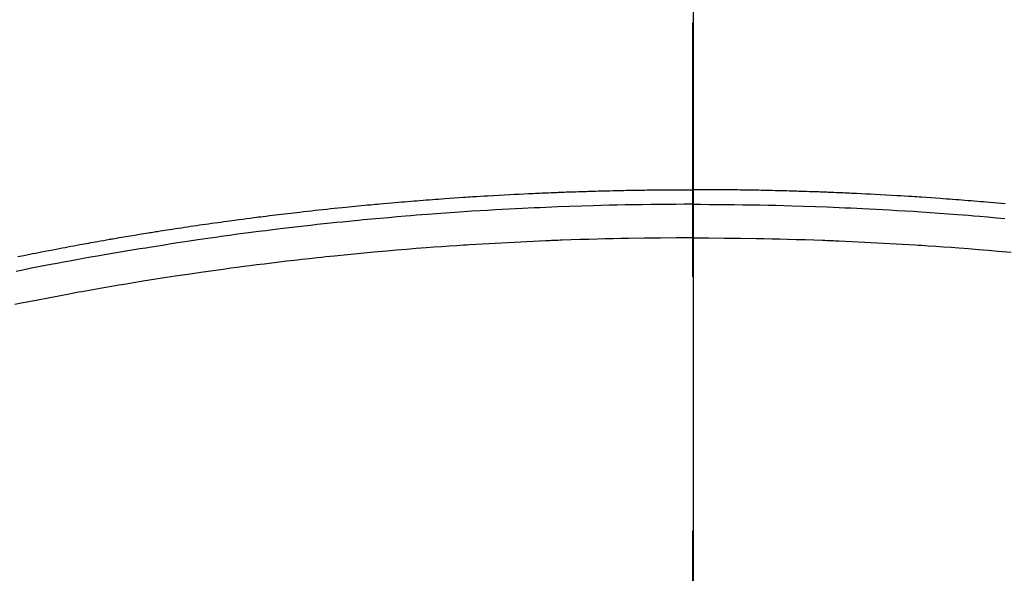
# Model space of a CAD drawing. Extents: x 19826 to 54421, y -16917 to -2163.
# Drawn here: x 44996 to 45020, y -3987 to -3973 of the extents above; entities that cross this region are included whole.
import ezdxf

# ---------------------------------------------------------------- set-up
doc = ezdxf.new("R2010")
doc.units = 0
doc.header["$LTSCALE"] = 50
doc.header["$MEASUREMENT"] = 0
doc.linetypes.add('CENTER2', pattern=[1.125, 0.75, -0.125, 0.125, -0.125])
doc.layers.get('0').update_dxf_attribs({"linetype": 'CONTINUOUS'})
for name, color, linetype in [('150-機器', 8, 'CONTINUOUS'), ('160-文字', 254, 'CONTINUOUS'), ('166-寸法B', 11, 'CONTINUOUS')]:
    doc.layers.add(name, color=color, linetype=linetype)
doc.styles.add('KH001', font='txt')
doc.dimstyles.new('KH1xx030', dxfattribs={"dimscale": 30, "dimtxt": 2, "dimasz": 0.6, "dimexe": 0.3, "dimexo": 1.2, "dimgap": 0.5, "dimtad": 3, "dimdec": 1, "dimdsep": 46, "dimlunit": 6, "dimtxsty": 'KH001', "dimblk": 'DOT', "dimcen": 1, "dimdle": 1, "dimclrd": 256, "dimclre": 256, "dimclrt": 256, "dimadec": 0, "dimazin": 0, "dimtfac": 1, "dimtdec": 1, "dimtix": 1, "dimtmove": 2, "dimatfit": 3, "dimldrblk": 'CLOSEDBLANK', "dimfxl": 1, "dimtolj": 1, "dimtzin": 0, "dimlwd": -1, "dimlwe": -1, "dimarcsym": 0})

# ---------------------------------------------------------------- blocks, each defined once
blk = doc.blocks.new('F402_H')
at = {"layer": '150-機器', "color": 161, "linetype": 'CENTER2'}
blk.add_line((0, 136.026), (0, -355.416), dxfattribs=at)
at = {"layer": '150-機器', "color": 13, "linetype": 'Continuous'}
for points in [[(-16.592, -250.978), (-16.441, -250.948), (-16.369, -250.934), (-16.297, -250.919), (-16.225, -250.905), (-16.153, -250.89), (-16.116, -250.883), (-16.08, -250.876), (-16.044, -250.869), (-16.008, -250.861), (-15.918, -250.844), (-15.827, -250.826), (-15.737, -250.809), (-15.647, -250.792), (-15.574, -250.778), (-15.502, -250.764), (-15.429, -250.75), (-15.357, -250.737), (-15.284, -250.723), (-15.211, -250.71), (-15.138, -250.696), (-15.065, -250.683), (-15.011, -250.673), (-14.956, -250.663), (-14.902, -250.653), (-14.847, -250.643), (-14.792, -250.633), (-14.738, -250.623), (-14.683, -250.614), (-14.629, -250.604), (-14.555, -250.591), (-14.482, -250.578), (-14.409, -250.565), (-14.335, -250.552), (-14.317, -250.549), (-14.299, -250.546), (-14.281, -250.542), (-14.263, -250.539), (-14.207, -250.53), (-14.152, -250.521), (-14.097, -250.511), (-14.042, -250.502), (-13.932, -250.484), (-13.822, -250.465), (-13.712, -250.447), (-13.601, -250.429), (-13.546, -250.42), (-13.491, -250.411), (-13.436, -250.402), (-13.381, -250.393), (-13.344, -250.387), (-13.307, -250.381), (-13.27, -250.375), (-13.233, -250.369), (-13.196, -250.363), (-13.159, -250.357), (-13.123, -250.351), (-13.086, -250.346), (-13.03, -250.337), (-12.974, -250.328), (-12.919, -250.32), (-12.863, -250.311), (-12.789, -250.299), (-12.715, -250.288), (-12.641, -250.277), (-12.567, -250.266), (-12.493, -250.255), (-12.418, -250.243), (-12.344, -250.232), (-12.27, -250.221), (-12.196, -250.21), (-12.121, -250.199), (-12.047, -250.189), (-11.973, -250.178), (-11.898, -250.168), (-11.824, -250.157), (-11.75, -250.147), (-11.675, -250.136), (-11.601, -250.126), (-11.526, -250.116), (-11.452, -250.106), (-11.377, -250.095), (-11.321, -250.088), (-11.265, -250.08), (-11.209, -250.073), (-11.153, -250.066), (-11.06, -250.053), (-10.966, -250.041), (-10.873, -250.029), (-10.78, -250.017), (-10.724, -250.009), (-10.668, -250.002), (-10.611, -249.995), (-10.555, -249.988), (-10.48, -249.978), (-10.405, -249.969), (-10.33, -249.96), (-10.255, -249.951), (-10.18, -249.942), (-10.105, -249.933), (-10.03, -249.924), (-9.955, -249.915), (-9.88, -249.906), (-9.805, -249.897), (-9.73, -249.889), (-9.655, -249.88), (-9.561, -249.869), (-9.466, -249.859), (-9.372, -249.848), (-9.278, -249.838), (-9.184, -249.828), (-9.089, -249.817), (-8.995, -249.807), (-8.901, -249.797), (-8.807, -249.787), (-8.712, -249.778), (-8.618, -249.768), (-8.524, -249.758), (-8.448, -249.751), (-8.372, -249.743), (-8.296, -249.736), (-8.221, -249.728), (-8.145, -249.721), (-8.068, -249.714), (-7.992, -249.707), (-7.916, -249.699), (-7.86, -249.694), (-7.803, -249.689), (-7.746, -249.684), (-7.689, -249.679), (-7.594, -249.67), (-7.499, -249.661), (-7.404, -249.653), (-7.309, -249.645), (-7.233, -249.638), (-7.157, -249.632), (-7.081, -249.626), (-7.005, -249.62), (-6.929, -249.613), (-6.853, -249.607), (-6.777, -249.601), (-6.701, -249.595), (-6.625, -249.589), (-6.549, -249.583), (-6.472, -249.577), (-6.396, -249.571), (-6.32, -249.565), (-6.244, -249.56), (-6.168, -249.554), (-6.092, -249.549), (-5.978, -249.541), (-5.863, -249.533), (-5.749, -249.525), (-5.634, -249.517), (-5.577, -249.513), (-5.52, -249.509), (-5.463, -249.506), (-5.406, -249.502), (-5.311, -249.496), (-5.215, -249.49), (-5.12, -249.485), (-5.024, -249.479), (-4.89, -249.471), (-4.757, -249.464), (-4.623, -249.456), (-4.489, -249.449), (-4.375, -249.443), (-4.26, -249.437), (-4.145, -249.432), (-4.03, -249.426), (-3.972, -249.423), (-3.914, -249.421), (-3.857, -249.418), (-3.799, -249.415), (-3.751, -249.413), (-3.702, -249.411), (-3.653, -249.409), (-3.605, -249.407), (-3.538, -249.404), (-3.472, -249.402), (-3.405, -249.399), (-3.339, -249.396), (-3.3, -249.395), (-3.261, -249.393), (-3.223, -249.392), (-3.184, -249.39), (-3.146, -249.389), (-3.107, -249.387), (-3.069, -249.386), (-3.03, -249.384), (-3.011, -249.384), (-2.992, -249.383), (-2.973, -249.383), (-2.954, -249.382), (-2.877, -249.38), (-2.8, -249.378), (-2.723, -249.375), (-2.646, -249.372), (-2.608, -249.371), (-2.57, -249.37), (-2.531, -249.369), (-2.493, -249.367), (-2.435, -249.366), (-2.378, -249.364), (-2.32, -249.362), (-2.262, -249.36), (-2.224, -249.359), (-2.186, -249.358), (-2.147, -249.357), (-2.109, -249.356), (-2.032, -249.355), (-1.956, -249.353), (-1.879, -249.351), (-1.803, -249.349), (-1.745, -249.348), (-1.687, -249.347), (-1.63, -249.346), (-1.572, -249.345), (-1.515, -249.344), (-1.457, -249.343), (-1.399, -249.342), (-1.342, -249.341), (-1.284, -249.34), (-1.227, -249.339), (-1.169, -249.338), (-1.111, -249.337), (-1.054, -249.337), (-0.996, -249.336), (-0.939, -249.336), (-0.881, -249.335), (-0.824, -249.335), (-0.766, -249.334), (-0.709, -249.334), (-0.652, -249.333), (-0.613, -249.333), (-0.575, -249.333), (-0.536, -249.333), (-0.498, -249.332), (-0.456, -249.332), (-0.413, -249.332), (-0.371, -249.332), (-0.328, -249.331), (-0.304, -249.331), (-0.279, -249.331), (-0.254, -249.331), (-0.229, -249.331), (-0.2, -249.331), (-0.172, -249.331), (-0.143, -249.331), (-0.114, -249.33), (-0.086, -249.33), (-0.057, -249.33), (-0.029, -249.33), (0, -249.33)], [(7.689, -249.679), (7.594, -249.67), (7.499, -249.661), (7.404, -249.653), (7.309, -249.645), (7.233, -249.638), (7.157, -249.632), (7.081, -249.626), (7.005, -249.62), (6.929, -249.613), (6.853, -249.607), (6.777, -249.601), (6.701, -249.595), (6.625, -249.589), (6.549, -249.583), (6.472, -249.577), (6.396, -249.571), (6.32, -249.565), (6.244, -249.56), (6.168, -249.554), (6.092, -249.549), (5.978, -249.541), (5.863, -249.533), (5.749, -249.525), (5.634, -249.517), (5.577, -249.513), (5.52, -249.509), (5.463, -249.506), (5.406, -249.502), (5.311, -249.496), (5.215, -249.49), (5.12, -249.485), (5.024, -249.479), (4.89, -249.471), (4.757, -249.464), (4.623, -249.456), (4.489, -249.449), (4.375, -249.443), (4.26, -249.437), (4.145, -249.432), (4.03, -249.426), (3.972, -249.423), (3.914, -249.421), (3.857, -249.418), (3.799, -249.415), (3.751, -249.413), (3.702, -249.411), (3.653, -249.409), (3.605, -249.407), (3.538, -249.404), (3.472, -249.402), (3.405, -249.399), (3.339, -249.396), (3.3, -249.395), (3.261, -249.393), (3.223, -249.392), (3.184, -249.39), (3.146, -249.389), (3.107, -249.387), (3.069, -249.386), (3.03, -249.384), (3.011, -249.384), (2.992, -249.383), (2.973, -249.383), (2.954, -249.382), (2.877, -249.38), (2.8, -249.378), (2.723, -249.375), (2.646, -249.372), (2.608, -249.371), (2.57, -249.37), (2.531, -249.369), (2.493, -249.367), (2.435, -249.366), (2.378, -249.364), (2.32, -249.362), (2.262, -249.36), (2.224, -249.359), (2.186, -249.358), (2.147, -249.357), (2.109, -249.356), (2.032, -249.355), (1.956, -249.353), (1.879, -249.351), (1.803, -249.349), (1.745, -249.348), (1.687, -249.347), (1.63, -249.346), (1.572, -249.345), (1.515, -249.344), (1.457, -249.343), (1.399, -249.342), (1.342, -249.341), (1.284, -249.34), (1.227, -249.339), (1.169, -249.338), (1.111, -249.337), (1.054, -249.337), (0.996, -249.336), (0.939, -249.336), (0.881, -249.335), (0.824, -249.335), (0.766, -249.334), (0.709, -249.334), (0.652, -249.333), (0.613, -249.333), (0.575, -249.333), (0.536, -249.333), (0.498, -249.332), (0.456, -249.332), (0.413, -249.332), (0.371, -249.332), (0.328, -249.331), (0.304, -249.331), (0.279, -249.331), (0.254, -249.331), (0.229, -249.331), (0.2, -249.331), (0.172, -249.331), (0.143, -249.331), (0.114, -249.33), (0.086, -249.33), (0.057, -249.33), (0.029, -249.33), (0, -249.33)], [(0, -249.69), (-0.203, -249.69), (-0.407, -249.691), (-0.61, -249.692), (-0.813, -249.693), (-1.024, -249.696), (-1.235, -249.699), (-1.446, -249.703), (-1.657, -249.706), (-1.853, -249.71), (-2.048, -249.715), (-2.244, -249.719), (-2.44, -249.724), (-2.731, -249.733), (-3.022, -249.743), (-3.314, -249.754), (-3.605, -249.766), (-3.749, -249.773), (-3.894, -249.779), (-4.039, -249.786), (-4.183, -249.793), (-4.348, -249.802), (-4.513, -249.81), (-4.678, -249.819), (-4.843, -249.828), (-5.037, -249.839), (-5.232, -249.851), (-5.427, -249.863), (-5.621, -249.876), (-5.846, -249.891), (-6.07, -249.907), (-6.295, -249.923), (-6.519, -249.94), (-6.653, -249.95), (-6.787, -249.961), (-6.922, -249.972), (-7.056, -249.983), (-7.264, -250), (-7.473, -250.019), (-7.681, -250.037), (-7.889, -250.057), (-7.994, -250.066), (-8.098, -250.076), (-8.202, -250.086), (-8.306, -250.096), (-8.455, -250.111), (-8.603, -250.126), (-8.751, -250.141), (-8.9, -250.156), (-9.063, -250.174), (-9.225, -250.191), (-9.388, -250.21), (-9.551, -250.228), (-9.699, -250.245), (-9.846, -250.262), (-9.994, -250.279), (-10.141, -250.297), (-10.318, -250.318), (-10.495, -250.34), (-10.671, -250.362), (-10.848, -250.385), (-10.98, -250.402), (-11.112, -250.42), (-11.244, -250.437), (-11.376, -250.455), (-11.45, -250.466), (-11.523, -250.476), (-11.596, -250.486), (-11.669, -250.496), (-11.918, -250.532), (-12.166, -250.568), (-12.414, -250.604), (-12.662, -250.642), (-12.822, -250.667), (-12.982, -250.692), (-13.141, -250.717), (-13.301, -250.743), (-13.446, -250.766), (-13.591, -250.79), (-13.736, -250.813), (-13.881, -250.837), (-14.025, -250.862), (-14.17, -250.886), (-14.314, -250.91), (-14.459, -250.935), (-14.632, -250.965), (-14.805, -250.995), (-14.977, -251.026), (-15.15, -251.057), (-15.308, -251.086), (-15.466, -251.115), (-15.624, -251.144), (-15.781, -251.174), (-15.91, -251.197), (-16.039, -251.221), (-16.168, -251.246), (-16.296, -251.272), (-16.465, -251.309), (-16.633, -251.348)], [(0, -249.69), (0.203, -249.69), (0.407, -249.691), (0.61, -249.692), (0.813, -249.693), (1.024, -249.696), (1.235, -249.699), (1.446, -249.703), (1.657, -249.706), (1.853, -249.71), (2.048, -249.715), (2.244, -249.719), (2.44, -249.724), (2.731, -249.733), (3.022, -249.743), (3.314, -249.754), (3.605, -249.766), (3.749, -249.773), (3.894, -249.779), (4.039, -249.786), (4.183, -249.793), (4.348, -249.802), (4.513, -249.81), (4.678, -249.819), (4.843, -249.828), (5.037, -249.839), (5.232, -249.851), (5.427, -249.863), (5.621, -249.876), (5.846, -249.891), (6.07, -249.907), (6.295, -249.923), (6.519, -249.94), (6.653, -249.95), (6.787, -249.961), (6.922, -249.972), (7.056, -249.983), (7.264, -250), (7.473, -250.019), (7.681, -250.037)], [(0, -250.515), (-0.394, -250.517), (-0.787, -250.52), (-1.181, -250.524), (-1.574, -250.529), (-1.764, -250.533), (-1.954, -250.537), (-2.143, -250.541), (-2.333, -250.546), (-2.55, -250.553), (-2.767, -250.559), (-2.984, -250.567), (-3.201, -250.574), (-3.255, -250.576), (-3.309, -250.578), (-3.363, -250.58), (-3.417, -250.582), (-3.464, -250.584), (-3.511, -250.586), (-3.558, -250.588), (-3.605, -250.59), (-4.072, -250.611), (-4.539, -250.635), (-5.005, -250.66), (-5.472, -250.688), (-5.553, -250.693), (-5.633, -250.698), (-5.714, -250.703), (-5.795, -250.709), (-5.984, -250.722), (-6.172, -250.735), (-6.361, -250.749), (-6.549, -250.763), (-6.791, -250.781), (-7.033, -250.801), (-7.275, -250.821), (-7.516, -250.841), (-7.838, -250.87), (-8.159, -250.9), (-8.481, -250.932), (-8.802, -250.964), (-8.909, -250.975), (-9.015, -250.986), (-9.122, -250.998), (-9.229, -251.009), (-9.415, -251.029), (-9.602, -251.05), (-9.788, -251.071), (-9.975, -251.093), (-10.161, -251.115), (-10.347, -251.137), (-10.532, -251.16), (-10.718, -251.184), (-10.877, -251.204), (-11.036, -251.224), (-11.194, -251.245), (-11.353, -251.266), (-11.538, -251.291), (-11.723, -251.317), (-11.908, -251.343), (-12.092, -251.369), (-12.407, -251.415), (-12.723, -251.462), (-13.037, -251.51), (-13.352, -251.56), (-13.404, -251.568), (-13.456, -251.576), (-13.508, -251.585), (-13.56, -251.593), (-13.743, -251.623), (-13.926, -251.654), (-14.108, -251.684), (-14.29, -251.715), (-14.472, -251.746), (-14.654, -251.778), (-14.835, -251.81), (-15.017, -251.843), (-15.094, -251.857), (-15.172, -251.871), (-15.25, -251.885), (-15.328, -251.9), (-15.585, -251.948), (-15.843, -251.997), (-16.1, -252.047), (-16.357, -252.097), (-16.511, -252.127), (-16.664, -252.158)], [(0, -250.515), (0.394, -250.517), (0.787, -250.52), (1.181, -250.524), (1.574, -250.529), (1.764, -250.533), (1.954, -250.537), (2.143, -250.541), (2.333, -250.546), (2.55, -250.553), (2.767, -250.559), (2.984, -250.567), (3.201, -250.574), (3.255, -250.576), (3.309, -250.578), (3.363, -250.58), (3.417, -250.582), (3.464, -250.584), (3.511, -250.586), (3.558, -250.588), (3.605, -250.59), (4.072, -250.611), (4.539, -250.635), (5.005, -250.66), (5.472, -250.688), (5.553, -250.693), (5.633, -250.698), (5.714, -250.703), (5.795, -250.709), (5.984, -250.722), (6.172, -250.735), (6.361, -250.749), (6.549, -250.763), (6.791, -250.781), (7.033, -250.801), (7.275, -250.821), (7.516, -250.841), (7.838, -250.87)]]:
    blk.add_lwpolyline(points, dxfattribs=at)
blk = doc.blocks.new('_ClosedBlank')
at = {"color": 0, "linetype": 'ByBlock', "lineweight": -2}
for p, q in [((-1, 0.1667), (0, 0)), ((-1, 0.1667), (-1, -0.1667)), ((0, 0), (-1, -0.1667))]:
    blk.add_line(p, q, dxfattribs=at)
blk = doc.blocks.new('_Dot')
at = {"color": 0, "linetype": 'ByBlock', "lineweight": -2}
blk.add_line((-0.5, 0), (-1, 0), dxfattribs=at)
at = {"color": 0, "linetype": 'ByBlock', "const_width": 0.5}
blk.add_lwpolyline([(-0.25, 0, 1), (0.25, 0, 1)], format="xyb", close=True, dxfattribs=at)

msp = doc.modelspace()

# ---------------------------------------------------------------- linework, layer by layer
at = {"layer": '150-機器', "color": 13}
for radius in [90.5, 80.5]:
    msp.add_circle((45012.31, -3933.433), radius, dxfattribs=at)
at = {"layer": '166-寸法B'}
msp.add_line((45012.31, -3802.197), (45012.31, -4060.509), dxfattribs=at)

# ---------------------------------------------------------------- block references
at = {"layer": '150-機器'}
msp.add_blockref('F402_H', (45012.296, -3728.223), dxfattribs=at)

# ---------------------------------------------------------------- leaders
at = {"layer": '160-文字', "annotation_type": 0, "has_hookline": 1, "hookline_direction": 0}
for points, text_width in [([(44252.31, -3708.433), (45094.504, -5284.821), (45112.504, -5284.821)], 1240.203), ([(44895.39, -3719.505), (45692.354, -4764.257), (45710.354, -4764.257)], 963.959), ([(44522.31, -3720.851), (45223.907, -5039.09), (45241.907, -5039.09)], 1630.051)]:
    msp.add_leader(points, dimstyle='KH1xx030', override={"dimgap": 0.5, "dimtad": 1}, dxfattribs=dict(at, text_width=text_width))

doc.saveas('drawing.dxf')
